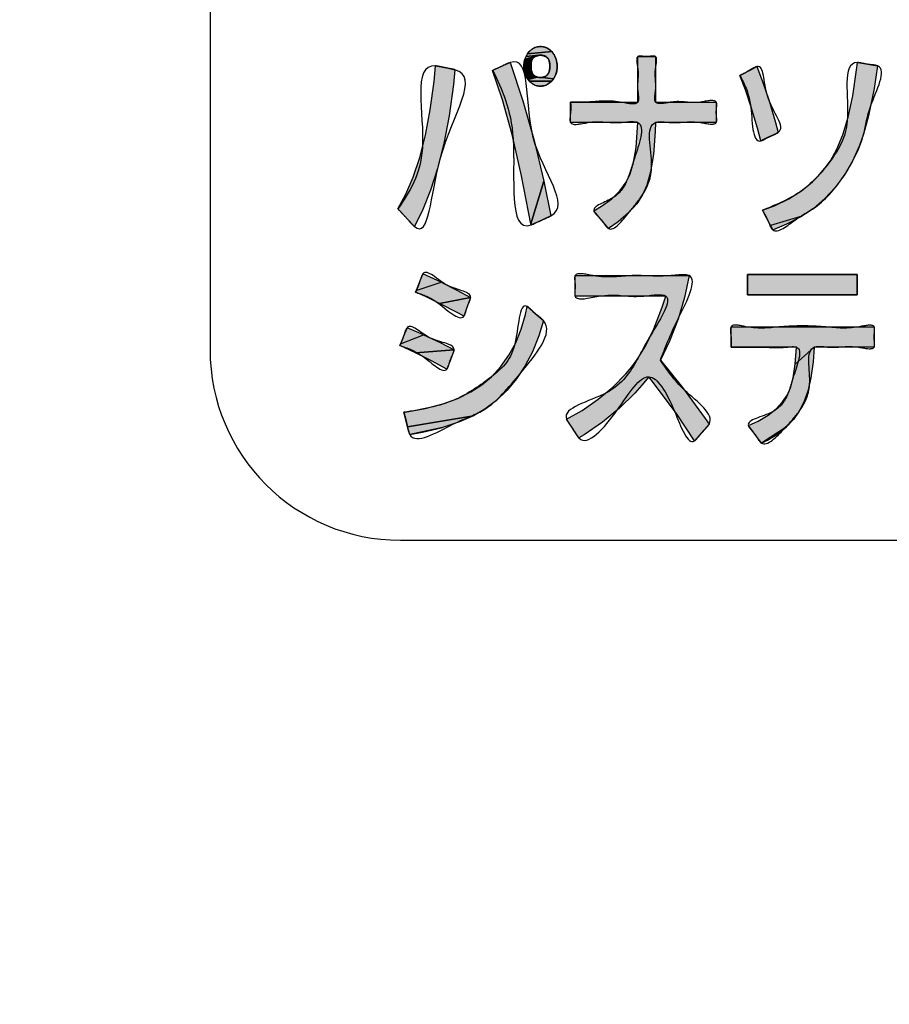
# Model space of a CAD drawing. Units: inches. Extents: x 385 to 975, y -594 to -176.
# Drawn here: x 678 to 682, y -307 to -301 of the extents above; entities that cross this region are included whole.
import ezdxf

# ---------------------------------------------------------------- set-up
doc = ezdxf.new("R2010")
doc.units = ezdxf.units.IN
doc.linetypes.add('PHANTOM', pattern=[13, 10, -1, 0, -1, 0, -1])
doc.layers.add('1', color=7, linetype='Continuous')
doc.layers.add('8_ALL_NOT_FREE_', color=7, linetype='Continuous')

# ---------------------------------------------------------------- blocks, each defined once
blk = doc.blocks.new('_O____', base_point=(1013.7833, -1082.6184))
at = {"layer": '8_ALL_NOT_FREE_', "linetype": 'Continuous'}
for points in [[(1360.7926, -603.0214), (1360.818, -603.0235), (1360.842, -603.0298), (1360.8647, -603.0401), (1360.8863, -603.0549), (1360.907, -603.0743), (1360.6527, -603.0986), (1360.672, -603.0741), (1360.6736, -603.0725), (1360.6943, -603.0539), (1360.7163, -603.0397), (1360.728, -603.0342), (1360.74, -603.0296), (1360.7653, -603.0235)], [(1360.6966, -603.1751), (1360.6925, -603.1934), (1360.6151, -603.2154), (1360.6186, -603.183), (1360.7023, -603.1597)], [(1360.7095, -603.1467), (1360.7023, -603.1597), (1360.6186, -603.183), (1360.626, -603.1529), (1360.7284, -603.1271), (1360.723, -603.1313), (1360.7181, -603.136)], [(1360.7401, -603.1202), (1360.7284, -603.1271), (1360.626, -603.1529), (1360.6374, -603.1248), (1360.7693, -603.112), (1360.7537, -603.1151)], [(1360.9198, -603.0895), (1360.9367, -603.1158), (1360.9436, -603.1296), (1360.9495, -603.1438), (1360.9584, -603.1735), (1360.9633, -603.2052), (1360.9643, -603.2287), (1360.9639, -603.2444), (1360.96, -603.277), (1360.9523, -603.3071), (1360.9408, -603.3348), (1360.9254, -603.3605), (1360.8073, -603.3455), (1360.8231, -603.3423), (1360.8369, -603.3373), (1360.8488, -603.3303), (1360.8542, -603.3261), (1360.8592, -603.3215), (1360.868, -603.3107), (1360.8753, -603.2979), (1360.8811, -603.2825), (1360.8853, -603.2643), (1360.8877, -603.2428), (1360.8882, -603.2276), (1360.8877, -603.2128), (1360.8853, -603.1918), (1360.8811, -603.174), (1360.8753, -603.159), (1360.8679, -603.1463), (1360.859, -603.1358), (1360.8539, -603.1312), (1360.8485, -603.127), (1360.8363, -603.1202), (1360.8223, -603.1151), (1360.8061, -603.112), (1360.7874, -603.1108), (1360.7693, -603.112), (1360.6374, -603.1248), (1360.6527, -603.0986), (1360.907, -603.0743)], [(1361.1054, -603.6047), (1361.8111, -603.6047), (1361.8111, -603.127), (1361.9983, -603.127), (1361.9983, -603.6047), (1362.6357, -603.6047), (1362.6357, -603.8191), (1361.9983, -603.8191), (1361.9948, -603.9138), (1361.9752, -604.1533), (1361.9448, -604.3372), (1361.9064, -604.4756), (1361.8624, -604.5774), (1361.8005, -604.6721), (1361.7155, -604.7668), (1361.6038, -604.8622), (1361.5034, -604.9321), (1361.3498, -604.746), (1361.4301, -604.6989), (1361.5378, -604.6196), (1361.6229, -604.5355), (1361.6881, -604.4462), (1361.7306, -604.3587), (1361.7665, -604.2393), (1361.7939, -604.0801), (1361.8096, -603.8722), (1361.8111, -603.8191), (1361.1054, -603.8191)], [(1359.8901, -603.2643), (1359.8742, -603.4202), (1359.8295, -603.7485), (1359.7739, -604.041), (1359.7088, -604.3008), (1359.6351, -604.5308), (1359.5538, -604.7336), (1359.4655, -604.9118), (1359.4475, -604.8925), (1359.3531, -604.7919), (1359.292, -604.7268), (1359.3757, -604.5705), (1359.4523, -604.3911), (1359.5211, -604.186), (1359.5812, -603.9525), (1359.6315, -603.6876), (1359.6708, -603.3884), (1359.686, -603.2237), (1359.7072, -603.2279), (1359.8183, -603.25)], [(1360.2866, -603.2714), (1360.3057, -603.2628), (1360.4052, -603.218), (1360.4696, -603.189), (1360.6034, -603.5918), (1360.7221, -604.0066), (1360.8254, -604.4341), (1360.6885, -604.8819), (1360.5904, -604.3775), (1360.4901, -603.946), (1360.3886, -603.5796)], [(1360.6902, -603.215), (1360.6899, -603.2287), (1360.6159, -603.2531), (1360.6148, -603.2276), (1360.6151, -603.2154), (1360.6925, -603.1934)], [(1360.6903, -603.2434), (1360.6927, -603.2648), (1360.6209, -603.2851), (1360.6159, -603.2531), (1360.6899, -603.2287)], [(1360.6968, -603.2829), (1360.7026, -603.2981), (1360.6298, -603.3147), (1360.6209, -603.2851), (1360.6927, -603.2648)], [(1362.8844, -603.3243), (1362.903, -603.3146), (1363.0002, -603.2643), (1363.063, -603.2318), (1363.1229, -603.3887), (1363.1878, -603.5824), (1363.258, -603.8187), (1363.287, -603.9239), (1363.2679, -603.9331), (1363.1684, -603.9811), (1363.104, -604.0122), (1363.0686, -603.8799), (1363.0036, -603.6588), (1362.9423, -603.4751)], [(1364.3312, -603.2247), (1364.2935, -603.4611), (1364.2361, -603.7488), (1364.1843, -603.9411), (1364.1419, -604.0605), (1364.0688, -604.2232), (1363.9838, -604.3695), (1363.8869, -604.5006), (1363.7778, -604.6178), (1363.6561, -604.7216), (1363.5333, -604.8032), (1363.2067, -604.9017), (1363.1228, -604.74), (1363.2462, -604.6933), (1363.3971, -604.6202), (1363.5301, -604.5364), (1363.6467, -604.442), (1363.7483, -604.3366), (1363.8356, -604.2196), (1363.9027, -604.0997), (1363.965, -603.9497), (1364.0213, -603.7645), (1364.0704, -603.5385), (1364.1103, -603.2653), (1364.1184, -603.1901), (1364.1644, -603.1975)], [(1360.7099, -603.3109), (1360.7187, -603.3216), (1360.6357, -603.3287), (1360.6298, -603.3147), (1360.7026, -603.2981)], [(1360.7237, -603.3262), (1360.7291, -603.3304), (1360.6426, -603.3422), (1360.6357, -603.3287), (1360.7187, -603.3216)], [(1360.7411, -603.3373), (1360.7548, -603.3424), (1360.6592, -603.3678), (1360.6426, -603.3422), (1360.7291, -603.3304)], [(1360.7891, -603.3467), (1360.8073, -603.3455), (1360.9254, -603.3605), (1360.9062, -603.3842), (1360.6738, -603.3853), (1360.6592, -603.3678), (1360.7548, -603.3424), (1360.7707, -603.3455)], [(1360.9059, -603.3846), (1360.8849, -603.4038), (1360.8629, -603.4184), (1360.8397, -603.4288), (1360.8152, -603.435), (1360.7891, -603.4371), (1360.763, -603.435), (1360.7386, -603.4289), (1360.7157, -603.4186), (1360.6942, -603.4042), (1360.6738, -603.3853), (1360.9062, -603.3842)], [(1360.7642, -604.8608), (1360.6907, -604.8944), (1360.6885, -604.8819), (1360.8254, -604.4341), (1360.8993, -604.7989), (1360.8777, -604.8089)], [(1363.2298, -604.9462), (1363.377, -604.8843), (1363.5333, -604.8032), (1363.2067, -604.9017)], [(1359.7446, -605.4948), (1359.554, -605.4072), (1359.5268, -605.4755), (1359.4846, -605.5811)], [(1362.0495, -606.3137), (1362.2818, -606.5994), (1362.5201, -606.9248), (1362.5621, -606.9855), (1362.4086, -607.1602), (1362.2166, -606.8755), (1361.952, -606.5209), (1361.9267, -606.4884), (1361.8556, -606.5756), (1361.7807, -606.6596), (1361.6195, -606.8178), (1361.4422, -606.9636), (1361.2479, -607.0972), (1361.1932, -607.1307), (1361.0637, -606.9327), (1361.2261, -606.8414), (1361.397, -606.7248), (1361.55, -606.5969), (1361.6861, -606.4573), (1361.7483, -606.3829), (1361.8064, -606.3055), (1361.8932, -606.1658), (1361.9804, -605.9862), (1362.0676, -605.7592), (1362.1058, -605.6419), (1361.1533, -605.6419), (1361.1533, -605.4265), (1362.3497, -605.4265), (1362.3022, -605.6557), (1362.2342, -605.8844), (1362.1451, -606.1134)], [(1362.9647, -605.4132), (1362.9647, -605.6287), (1364.1178, -605.6287), (1364.1178, -605.4132)], [(1359.9113, -605.5779), (1360.0548, -605.6561), (1359.7287, -605.7174), (1359.5816, -605.6465), (1359.4765, -605.6013), (1359.4846, -605.5811), (1359.7446, -605.4948)], [(1360.632, -605.8336), (1360.6491, -605.7496), (1360.7098, -605.8022), (1360.8215, -605.899), (1360.7726, -606.0578), (1360.7047, -606.2261), (1360.6262, -606.3765), (1360.5371, -606.5108), (1360.4375, -606.6302), (1360.3268, -606.7358), (1360.2048, -606.8279), (1360.0843, -606.8981), (1359.3934, -607.013), (1359.3537, -606.8615), (1359.3675, -606.8596), (1359.5784, -606.8225), (1359.7618, -606.7741), (1359.9206, -606.7157), (1360.0574, -606.6481), (1360.1748, -606.572), (1360.2748, -606.4874), (1360.3732, -606.3801), (1360.458, -606.2618), (1360.5293, -606.1321), (1360.5874, -605.9898)], [(1360.0476, -605.6765), (1360.01, -605.7832), (1359.9857, -605.8523), (1359.929, -605.8217), (1359.7287, -605.7174), (1360.0548, -605.6561)], [(1359.7336, -606.1297), (1359.8817, -606.2049), (1359.4756, -606.2366), (1359.311, -606.1603), (1359.319, -606.1408), (1359.5591, -606.0474)], [(1359.5591, -606.0474), (1359.3878, -605.9732), (1359.3608, -606.039), (1359.319, -606.1408)], [(1362.7916, -606.1775), (1362.7916, -605.963), (1364.2943, -605.963), (1364.2943, -606.1775), (1363.6649, -606.1775), (1363.4667, -606.3566), (1363.479, -606.1775)], [(1359.8738, -606.2261), (1359.8324, -606.3373), (1359.8057, -606.4092), (1359.6451, -606.322), (1359.4756, -606.2366), (1359.8817, -606.2049)], [(1363.6545, -606.3329), (1363.6311, -606.5004), (1363.598, -606.64), (1363.5566, -606.7556), (1363.508, -606.8503), (1363.4475, -606.9354), (1363.3725, -607.0141), (1363.1106, -607.1847), (1362.9733, -607.0007), (1363.0751, -606.9534), (1363.1803, -606.8907), (1363.2653, -606.8237), (1363.3326, -606.7525), (1363.3843, -606.6765), (1363.4168, -606.603), (1363.4449, -606.4992), (1363.4667, -606.3566), (1363.6649, -606.1775)], [(1359.9378, -606.9626), (1359.7615, -607.0205), (1359.415, -607.0953), (1359.3934, -607.013), (1360.0843, -606.8981)], [(1359.415, -607.0953), (1359.551, -607.0708), (1359.7615, -607.0205)], [(1363.1106, -607.1847), (1363.1728, -607.1534), (1363.2816, -607.0867), (1363.3725, -607.0141)]]:
    blk.add_hatch(color=2, dxfattribs=at).paths.add_polyline_path(points)
at = {"color": 7, "linetype": 'Continuous'}
for radius, start, end in [(93.5, 177.324301, -93.680202), (92, -170.949485, -99.226379)]:
    blk.add_arc((1372.3178, -544.2044), radius, start, end, dxfattribs=at)
at = {"layer": '1', "color": 7, "linetype": 'Continuous'}
for p, q in [((1357.3178, -594.2044), (1357.3178, -606.2044)), ((1359.3178, -608.2044), (1385.3178, -608.2044))]:
    blk.add_line(p, q, dxfattribs=at)
blk.add_arc((1359.3178, -606.2044), 2, 180, -90, dxfattribs=at)
at = {"layer": '8_ALL_NOT_FREE_', "color": 4, "linetype": 'PHANTOM'}
for p, q in [((1363.5333, -604.8032), (1363.2067, -604.9017)), ((1363.377, -604.8843), (1363.5333, -604.8032)), ((1363.2067, -604.9017), (1363.2298, -604.9462)), ((1363.2298, -604.9462), (1363.377, -604.8843)), ((1359.554, -605.4072), (1359.5268, -605.4755)), ((1359.7446, -605.4948), (1359.554, -605.4072)), ((1362.9647, -605.6287), (1362.9647, -605.4132)), ((1362.9647, -605.4132), (1364.1178, -605.4132)), ((1362.9647, -605.4132), (1362.9647, -605.6287)), ((1364.1178, -605.4132), (1362.9647, -605.4132)), ((1364.1178, -605.4132), (1364.1178, -605.6287)), ((1364.1178, -605.6287), (1364.1178, -605.4132)), ((1359.5268, -605.4755), (1359.4846, -605.5811)), ((1359.4846, -605.5811), (1359.7446, -605.4948)), ((1364.1178, -605.6287), (1362.9647, -605.6287)), ((1362.9647, -605.6287), (1364.1178, -605.6287)), ((1359.3608, -606.039), (1359.319, -606.1408)), ((1359.319, -606.1408), (1359.5591, -606.0474)), ((1359.3878, -605.9732), (1359.3608, -606.039)), ((1359.5591, -606.0474), (1359.3878, -605.9732)), ((1359.7615, -607.0205), (1359.415, -607.0953)), ((1359.415, -607.0953), (1359.551, -607.0708)), ((1359.551, -607.0708), (1359.7615, -607.0205)), ((1363.3725, -607.0141), (1363.1106, -607.1847)), ((1363.1728, -607.1534), (1363.2816, -607.0867)), ((1363.2816, -607.0867), (1363.3725, -607.0141)), ((1363.1106, -607.1847), (1363.1728, -607.1534))]:
    blk.add_line(p, q, dxfattribs=at)
for points in [[(1360.7926, -603.0214), (1360.818, -603.0235), (1360.842, -603.0298), (1360.8647, -603.0401), (1360.8863, -603.0549), (1360.907, -603.0743), (1360.6527, -603.0986), (1360.672, -603.0741), (1360.6736, -603.0725), (1360.6943, -603.0539), (1360.7163, -603.0397), (1360.728, -603.0342), (1360.74, -603.0296), (1360.7653, -603.0235), (1360.7926, -603.0214)], [(1360.6966, -603.1751), (1360.6925, -603.1934), (1360.6151, -603.2154), (1360.6186, -603.183), (1360.7023, -603.1597), (1360.6966, -603.1751)], [(1360.7095, -603.1467), (1360.7023, -603.1597), (1360.6186, -603.183), (1360.626, -603.1529), (1360.7284, -603.1271), (1360.723, -603.1313), (1360.7181, -603.136), (1360.7095, -603.1467)], [(1360.7401, -603.1202), (1360.7284, -603.1271), (1360.626, -603.1529), (1360.6374, -603.1248), (1360.7693, -603.112), (1360.7537, -603.1151), (1360.7401, -603.1202)], [(1360.9198, -603.0895), (1360.9367, -603.1158), (1360.9436, -603.1296), (1360.9495, -603.1438), (1360.9584, -603.1735), (1360.9633, -603.2052), (1360.9643, -603.2287), (1360.9639, -603.2444), (1360.96, -603.277), (1360.9523, -603.3071), (1360.9408, -603.3348), (1360.9254, -603.3605), (1360.8073, -603.3455), (1360.8231, -603.3423), (1360.8369, -603.3373), (1360.8488, -603.3303), (1360.8542, -603.3261), (1360.8592, -603.3215), (1360.868, -603.3107), (1360.8753, -603.2979), (1360.8811, -603.2825), (1360.8853, -603.2643), (1360.8877, -603.2428), (1360.8882, -603.2276), (1360.8877, -603.2128), (1360.8853, -603.1918), (1360.8811, -603.174), (1360.8753, -603.159), (1360.8679, -603.1463), (1360.859, -603.1358), (1360.8539, -603.1312), (1360.8485, -603.127), (1360.8363, -603.1202), (1360.8223, -603.1151), (1360.8061, -603.112), (1360.7874, -603.1108), (1360.7693, -603.112), (1360.6374, -603.1248), (1360.6527, -603.0986), (1360.907, -603.0743), (1360.9198, -603.0895)], [(1361.1054, -603.6047), (1361.8111, -603.6047), (1361.8111, -603.127), (1361.9983, -603.127), (1361.9983, -603.6047), (1362.6357, -603.6047), (1362.6357, -603.8191), (1361.9983, -603.8191), (1361.9948, -603.9138), (1361.9752, -604.1533), (1361.9448, -604.3372), (1361.9064, -604.4756), (1361.8624, -604.5774), (1361.8005, -604.6721), (1361.7155, -604.7668), (1361.6038, -604.8622), (1361.5034, -604.9321), (1361.3498, -604.746), (1361.4301, -604.6989), (1361.5378, -604.6196), (1361.6229, -604.5355), (1361.6881, -604.4462), (1361.7306, -604.3587), (1361.7665, -604.2393), (1361.7939, -604.0801), (1361.8096, -603.8722), (1361.8111, -603.8191), (1361.1054, -603.8191), (1361.1054, -603.6047)], [(1359.8901, -603.2643), (1359.8742, -603.4202), (1359.8295, -603.7485), (1359.7739, -604.041), (1359.7088, -604.3008), (1359.6351, -604.5308), (1359.5538, -604.7336), (1359.4655, -604.9118), (1359.4475, -604.8925), (1359.3531, -604.7919), (1359.292, -604.7268), (1359.3757, -604.5705), (1359.4523, -604.3911), (1359.5211, -604.186), (1359.5812, -603.9525), (1359.6315, -603.6876), (1359.6708, -603.3884), (1359.686, -603.2237), (1359.7072, -603.2279), (1359.8183, -603.25), (1359.8901, -603.2643)], [(1360.2866, -603.2714), (1360.3057, -603.2628), (1360.4052, -603.218), (1360.4696, -603.189), (1360.6034, -603.5918), (1360.7221, -604.0066), (1360.8254, -604.4341), (1360.6885, -604.8819), (1360.5904, -604.3775), (1360.4901, -603.946), (1360.3886, -603.5796), (1360.2866, -603.2714)], [(1360.6902, -603.215), (1360.6899, -603.2287), (1360.6159, -603.2531), (1360.6148, -603.2276), (1360.6151, -603.2154), (1360.6925, -603.1934), (1360.6902, -603.215)], [(1360.6903, -603.2434), (1360.6927, -603.2648), (1360.6209, -603.2851), (1360.6159, -603.2531), (1360.6899, -603.2287), (1360.6903, -603.2434)], [(1360.6968, -603.2829), (1360.7026, -603.2981), (1360.6298, -603.3147), (1360.6209, -603.2851), (1360.6927, -603.2648), (1360.6968, -603.2829)], [(1362.8844, -603.3243), (1362.903, -603.3146), (1363.0002, -603.2643), (1363.063, -603.2318), (1363.1229, -603.3887), (1363.1878, -603.5824), (1363.258, -603.8187), (1363.287, -603.9239), (1363.2679, -603.9331), (1363.1684, -603.9811), (1363.104, -604.0122), (1363.0686, -603.8799), (1363.0036, -603.6588), (1362.9423, -603.4751), (1362.8844, -603.3243)], [(1364.3312, -603.2247), (1364.2935, -603.4611), (1364.2361, -603.7488), (1364.1843, -603.9411), (1364.1419, -604.0605), (1364.0688, -604.2232), (1363.9838, -604.3695), (1363.8869, -604.5006), (1363.7778, -604.6178), (1363.6561, -604.7216), (1363.5333, -604.8032), (1363.2067, -604.9017), (1363.1228, -604.74), (1363.2462, -604.6933), (1363.3971, -604.6202), (1363.5301, -604.5364), (1363.6467, -604.442), (1363.7483, -604.3366), (1363.8356, -604.2196), (1363.9027, -604.0997), (1363.965, -603.9497), (1364.0213, -603.7645), (1364.0704, -603.5385), (1364.1103, -603.2653), (1364.1184, -603.1901), (1364.1644, -603.1975), (1364.3312, -603.2247)], [(1360.7099, -603.3109), (1360.7187, -603.3216), (1360.6357, -603.3287), (1360.6298, -603.3147), (1360.7026, -603.2981), (1360.7099, -603.3109)], [(1360.7237, -603.3262), (1360.7291, -603.3304), (1360.6426, -603.3422), (1360.6357, -603.3287), (1360.7187, -603.3216), (1360.7237, -603.3262)], [(1360.7411, -603.3373), (1360.7548, -603.3424), (1360.6592, -603.3678), (1360.6426, -603.3422), (1360.7291, -603.3304), (1360.7411, -603.3373)], [(1360.7891, -603.3467), (1360.8073, -603.3455), (1360.9254, -603.3605), (1360.9062, -603.3842), (1360.6738, -603.3853), (1360.6592, -603.3678), (1360.7548, -603.3424), (1360.7707, -603.3455), (1360.7891, -603.3467)], [(1360.9059, -603.3846), (1360.8849, -603.4038), (1360.8629, -603.4184), (1360.8397, -603.4288), (1360.8152, -603.435), (1360.7891, -603.4371), (1360.763, -603.435), (1360.7386, -603.4289), (1360.7157, -603.4186), (1360.6942, -603.4042), (1360.6738, -603.3853), (1360.9062, -603.3842), (1360.9059, -603.3846)], [(1360.7642, -604.8608), (1360.6907, -604.8944), (1360.6885, -604.8819), (1360.8254, -604.4341), (1360.8993, -604.7989), (1360.8777, -604.8089), (1360.7642, -604.8608)], [(1362.0495, -606.3137), (1362.2818, -606.5994), (1362.5201, -606.9248), (1362.5621, -606.9855), (1362.4086, -607.1602), (1362.2166, -606.8755), (1361.952, -606.5209), (1361.9267, -606.4884), (1361.8556, -606.5756), (1361.7807, -606.6596), (1361.6195, -606.8178), (1361.4422, -606.9636), (1361.2479, -607.0972), (1361.1932, -607.1307), (1361.0637, -606.9327), (1361.2261, -606.8414), (1361.397, -606.7248), (1361.55, -606.5969), (1361.6861, -606.4573), (1361.7483, -606.3829), (1361.8064, -606.3055), (1361.8932, -606.1658), (1361.9804, -605.9862), (1362.0676, -605.7592), (1362.1058, -605.6419), (1361.1533, -605.6419), (1361.1533, -605.4265), (1362.3497, -605.4265), (1362.3022, -605.6557), (1362.2342, -605.8844), (1362.1451, -606.1134), (1362.0495, -606.3137)], [(1359.9113, -605.5779), (1360.0548, -605.6561), (1359.7287, -605.7174), (1359.5816, -605.6465), (1359.4765, -605.6013), (1359.4846, -605.5811), (1359.7446, -605.4948), (1359.9113, -605.5779)], [(1360.632, -605.8336), (1360.6491, -605.7496), (1360.7098, -605.8022), (1360.8215, -605.899), (1360.7726, -606.0578), (1360.7047, -606.2261), (1360.6262, -606.3765), (1360.5371, -606.5108), (1360.4375, -606.6302), (1360.3268, -606.7358), (1360.2048, -606.8279), (1360.0843, -606.8981), (1359.3934, -607.013), (1359.3537, -606.8615), (1359.3675, -606.8596), (1359.5784, -606.8225), (1359.7618, -606.7741), (1359.9206, -606.7157), (1360.0574, -606.6481), (1360.1748, -606.572), (1360.2748, -606.4874), (1360.3732, -606.3801), (1360.458, -606.2618), (1360.5293, -606.1321), (1360.5874, -605.9898), (1360.632, -605.8336)], [(1360.0476, -605.6765), (1360.01, -605.7832), (1359.9857, -605.8523), (1359.929, -605.8217), (1359.7287, -605.7174), (1360.0548, -605.6561), (1360.0476, -605.6765)], [(1359.7336, -606.1297), (1359.8817, -606.2049), (1359.4756, -606.2366), (1359.311, -606.1603), (1359.319, -606.1408), (1359.5591, -606.0474), (1359.7336, -606.1297)], [(1362.7916, -606.1775), (1362.7916, -605.963), (1364.2943, -605.963), (1364.2943, -606.1775), (1363.6649, -606.1775), (1363.4667, -606.3566), (1363.479, -606.1775), (1362.7916, -606.1775)], [(1359.8738, -606.2261), (1359.8324, -606.3373), (1359.8057, -606.4092), (1359.6451, -606.322), (1359.4756, -606.2366), (1359.8817, -606.2049), (1359.8738, -606.2261)], [(1363.6545, -606.3329), (1363.6311, -606.5004), (1363.598, -606.64), (1363.5566, -606.7556), (1363.508, -606.8503), (1363.4475, -606.9354), (1363.3725, -607.0141), (1363.1106, -607.1847), (1362.9733, -607.0007), (1363.0751, -606.9534), (1363.1803, -606.8907), (1363.2653, -606.8237), (1363.3326, -606.7525), (1363.3843, -606.6765), (1363.4168, -606.603), (1363.4449, -606.4992), (1363.4667, -606.3566), (1363.6649, -606.1775), (1363.6545, -606.3329)], [(1359.9378, -606.9626), (1359.7615, -607.0205), (1359.415, -607.0953), (1359.3934, -607.013), (1360.0843, -606.8981), (1359.9378, -606.9626)]]:
    blk.add_lwpolyline(points, close=True, dxfattribs=at)
for points, knots in [([(1360.7926, -603.0214), (1360.8165, -603.0249), (1360.8665, -603.0321), (1360.9226, -603.0861), (1360.9574, -603.1536), (1360.9682, -603.2325), (1360.9557, -603.3148), (1360.9131, -603.3835), (1360.8551, -603.428), (1360.7861, -603.4422), (1360.713, -603.425), (1360.6568, -603.3717), (1360.6213, -603.3034), (1360.6109, -603.2249), (1360.6236, -603.143), (1360.665, -603.0748), (1360.7246, -603.0288), (1360.77, -603.0239), (1360.7926, -603.0214)], [0, 0, 0, 0, 0.0710021, 0.1485481, 0.2213703, 0.2966305, 0.3835122, 0.465833, 0.5328962, 0.5973006, 0.6707062, 0.748967, 0.8215595, 0.8980978, 0.982902, 1.0648946, 1.1325694, 1.1995295, 1.1995295, 1.1995295, 1.1995295]), ([(1360.7926, -603.0214), (1360.8165, -603.0249), (1360.8665, -603.0321), (1360.9226, -603.0861), (1360.9574, -603.1536), (1360.9682, -603.2325), (1360.9557, -603.3148), (1360.9131, -603.3835), (1360.8551, -603.428), (1360.7861, -603.4422), (1360.713, -603.425), (1360.6568, -603.3717), (1360.6213, -603.3034), (1360.6109, -603.2249), (1360.6236, -603.143), (1360.665, -603.0748), (1360.7246, -603.0288), (1360.77, -603.0239), (1360.7926, -603.0214)], [0, 0, 0, 0, 0.0710021, 0.1485481, 0.2213703, 0.2966305, 0.3835122, 0.465833, 0.5328962, 0.5973006, 0.6707062, 0.748967, 0.8215595, 0.8980978, 0.982902, 1.0648946, 1.1325694, 1.1995295, 1.1995295, 1.1995295, 1.1995295]), ([(1360.2866, -603.2714), (1360.3167, -603.2583), (1360.3769, -603.2322), (1360.7078, -603.0576), (1360.5279, -604.0755), (1361.152, -604.7152), (1360.794, -604.8432), (1360.4312, -605.0489), (1360.5987, -603.9109), (1360.3834, -603.4697), (1360.2866, -603.2714)], [0, 0, 0, 0, 0.1003053, 0.2006106, 1.0237999, 1.8682002, 1.9828965, 2.0975928, 3.0193636, 3.7715756, 3.7715756, 3.7715756, 3.7715756]), ([(1360.2866, -603.2714), (1360.3167, -603.2583), (1360.3769, -603.2322), (1360.7078, -603.0576), (1360.5279, -604.0755), (1361.152, -604.7152), (1360.794, -604.8432), (1360.4312, -605.0489), (1360.5987, -603.9109), (1360.3834, -603.4697), (1360.2866, -603.2714)], [0, 0, 0, 0, 0.1003053, 0.2006106, 1.0237999, 1.8682002, 1.9828965, 2.0975928, 3.0193636, 3.7715756, 3.7715756, 3.7715756, 3.7715756]), ([(1360.7874, -603.1108), (1360.7593, -603.117), (1360.6986, -603.1304), (1360.6851, -603.2297), (1360.6991, -603.324), (1360.7892, -603.3573), (1360.879, -603.3235), (1360.8933, -603.2291), (1360.878, -603.1291), (1360.8164, -603.1167), (1360.7874, -603.1108)], [0, 0, 0, 0, 0.07881205, 0.17048445, 0.26241169, 0.34245144, 0.42247079, 0.51507666, 0.60621908, 0.68723966, 0.68723966, 0.68723966, 0.68723966]), ([(1360.7874, -603.1108), (1360.7593, -603.117), (1360.6986, -603.1304), (1360.6851, -603.2297), (1360.6991, -603.324), (1360.7892, -603.3573), (1360.879, -603.3235), (1360.8933, -603.2291), (1360.878, -603.1291), (1360.8164, -603.1167), (1360.7874, -603.1108)], [0, 0, 0, 0, 0.07881205, 0.17048445, 0.26241169, 0.34245144, 0.42247079, 0.51507666, 0.60621908, 0.68723966, 0.68723966, 0.68723966, 0.68723966]), ([(1361.1054, -603.6047), (1361.1677, -603.606), (1361.3456, -603.6097), (1361.5427, -603.5715), (1361.8451, -603.6585), (1361.7928, -603.4268), (1361.8338, -603.3115), (1361.777, -603.0986), (1361.9047, -603.1393), (1362.0324, -603.0986), (1361.9754, -603.3118), (1362.0179, -603.4255), (1361.9633, -603.6535), (1362.2451, -603.5709), (1362.3862, -603.6384), (1362.6681, -603.5583), (1362.623, -603.712), (1362.6678, -603.8652), (1362.3889, -603.7882), (1362.2291, -603.8373), (1361.8561, -603.7733), (1362.013, -604.2595), (1361.8854, -604.5664), (1361.7261, -604.7502), (1361.5244, -605.0154), (1361.4367, -604.8331), (1361.2739, -604.7104), (1361.5808, -604.6302), (1361.7064, -604.4333), (1361.772, -604.1879), (1361.9299, -603.7672), (1361.5509, -603.8435), (1361.3788, -603.7811), (1361.0763, -603.8735), (1361.111, -603.7063), (1361.1072, -603.6386), (1361.1054, -603.6047)], [0, 0, 0, 0, 0.1829666, 0.5227617, 0.7057283, 0.8295668, 1.0595526, 1.1833911, 1.2770116, 1.3706321, 1.4944706, 1.7244564, 1.8482949, 2.013532, 2.3204009, 2.485638, 2.5928667, 2.7000954, 2.8653325, 3.1722014, 3.3374385, 3.7951115, 4.1120282, 4.3435193, 4.6206189, 4.7412608, 4.8619027, 5.1052094, 5.3180551, 5.5826569, 5.961638, 6.1446046, 6.4843997, 6.6673663, 6.774595, 6.8818236, 6.8818236, 6.8818236, 6.8818236]), ([(1361.1054, -603.6047), (1361.1677, -603.606), (1361.3456, -603.6097), (1361.5427, -603.5715), (1361.8451, -603.6585), (1361.7928, -603.4268), (1361.8338, -603.3115), (1361.777, -603.0986), (1361.9047, -603.1393), (1362.0324, -603.0986), (1361.9754, -603.3118), (1362.0179, -603.4255), (1361.9633, -603.6535), (1362.2451, -603.5709), (1362.3862, -603.6384), (1362.6681, -603.5583), (1362.623, -603.712), (1362.6678, -603.8652), (1362.3889, -603.7882), (1362.2291, -603.8373), (1361.8561, -603.7733), (1362.013, -604.2595), (1361.8854, -604.5664), (1361.7261, -604.7502), (1361.5244, -605.0154), (1361.4367, -604.8331), (1361.2739, -604.7104), (1361.5808, -604.6302), (1361.7064, -604.4333), (1361.772, -604.1879), (1361.9299, -603.7672), (1361.5509, -603.8435), (1361.3788, -603.7811), (1361.0763, -603.8735), (1361.111, -603.7063), (1361.1072, -603.6386), (1361.1054, -603.6047)], [0, 0, 0, 0, 0.1829666, 0.5227617, 0.7057283, 0.8295668, 1.0595526, 1.1833911, 1.2770116, 1.3706321, 1.4944706, 1.7244564, 1.8482949, 2.013532, 2.3204009, 2.485638, 2.5928667, 2.7000954, 2.8653325, 3.1722014, 3.3374385, 3.7951115, 4.1120282, 4.3435193, 4.6206189, 4.7412608, 4.8619027, 5.1052094, 5.3180551, 5.5826569, 5.961638, 6.1446046, 6.4843997, 6.6673663, 6.774595, 6.8818236, 6.8818236, 6.8818236, 6.8818236]), ([(1359.292, -604.7268), (1359.4112, -604.5483), (1359.6816, -604.1434), (1359.4156, -603.1396), (1359.7878, -603.2468), (1360.1924, -603.2981), (1359.6357, -604.0222), (1359.623, -605.1155), (1359.3777, -604.8152), (1359.3206, -604.7562), (1359.292, -604.7268)], [0, 0, 0, 0, 0.6890708, 1.5634926, 1.667558, 1.7716234, 2.7215418, 3.4813647, 3.608166, 3.7349672, 3.7349672, 3.7349672, 3.7349672]), ([(1359.292, -604.7268), (1359.4112, -604.5483), (1359.6816, -604.1434), (1359.4156, -603.1396), (1359.7878, -603.2468), (1360.1924, -603.2981), (1359.6357, -604.0222), (1359.623, -605.1155), (1359.3777, -604.8152), (1359.3206, -604.7562), (1359.292, -604.7268)], [0, 0, 0, 0, 0.6890708, 1.5634926, 1.667558, 1.7716234, 2.7215418, 3.4813647, 3.608166, 3.7349672, 3.7349672, 3.7349672, 3.7349672]), ([(1362.8844, -603.3243), (1362.9134, -603.3104), (1362.9715, -603.2825), (1363.1469, -603.1621), (1363.1126, -603.6065), (1363.4077, -603.8954), (1363.1937, -603.9626), (1363.0026, -604.0938), (1363.0296, -603.6), (1362.9294, -603.4098), (1362.8844, -603.3243)], [0, 0, 0, 0, 0.1005789, 0.2011579, 0.5271968, 0.9289363, 1.0305161, 1.1320958, 1.5298437, 1.8546839, 1.8546839, 1.8546839, 1.8546839]), ([(1362.8844, -603.3243), (1362.9134, -603.3104), (1362.9715, -603.2825), (1363.1469, -603.1621), (1363.1126, -603.6065), (1363.4077, -603.8954), (1363.1937, -603.9626), (1363.0026, -604.0938), (1363.0296, -603.6), (1362.9294, -603.4098), (1362.8844, -603.3243)], [0, 0, 0, 0, 0.1005789, 0.2011579, 0.5271968, 0.9289363, 1.0305161, 1.1320958, 1.5298437, 1.8546839, 1.8546839, 1.8546839, 1.8546839]), ([(1363.1228, -604.74), (1363.2689, -604.6808), (1363.5484, -604.5676), (1363.856, -604.2119), (1364.0952, -603.8204), (1363.9328, -603.1254), (1364.2232, -603.2129), (1364.4651, -603.2147), (1364.2305, -603.6361), (1364.1935, -603.9921), (1363.9974, -604.389), (1363.7225, -604.7004), (1363.4699, -604.8225), (1363.2375, -605.0291), (1363.1787, -604.8366), (1363.1414, -604.7722), (1363.1228, -604.74)], [0, 0, 0, 0, 0.4677783, 0.895483, 1.3505045, 1.9698109, 2.0775778, 2.1853448, 2.608847, 2.9171789, 3.4107007, 3.8711824, 4.0927849, 4.3542134, 4.4703562, 4.586499, 4.586499, 4.586499, 4.586499]), ([(1363.1228, -604.74), (1363.2689, -604.6808), (1363.5484, -604.5676), (1363.856, -604.2119), (1364.0952, -603.8204), (1363.9328, -603.1254), (1364.2232, -603.2129), (1364.4651, -603.2147), (1364.2305, -603.6361), (1364.1935, -603.9921), (1363.9974, -604.389), (1363.7225, -604.7004), (1363.4699, -604.8225), (1363.2375, -605.0291), (1363.1787, -604.8366), (1363.1414, -604.7722), (1363.1228, -604.74)], [0, 0, 0, 0, 0.4677783, 0.895483, 1.3505045, 1.9698109, 2.0775778, 2.1853448, 2.608847, 2.9171789, 3.4107007, 3.8711824, 4.0927849, 4.3542134, 4.4703562, 4.586499, 4.586499, 4.586499, 4.586499]), ([(1359.4765, -605.6013), (1359.49, -605.5708), (1359.5169, -605.5097), (1359.5665, -605.3086), (1359.7891, -605.5801), (1360.1059, -605.5939), (1360.0131, -605.7515), (1359.9805, -605.9611), (1359.707, -605.6749), (1359.544, -605.6229), (1359.4765, -605.6013)], [0, 0, 0, 0, 0.1045173, 0.2090346, 0.5068461, 0.7684104, 0.8724117, 0.9764129, 1.3090282, 1.5442936, 1.5442936, 1.5442936, 1.5442936]), ([(1359.4765, -605.6013), (1359.49, -605.5708), (1359.5169, -605.5097), (1359.5665, -605.3086), (1359.7891, -605.5801), (1360.1059, -605.5939), (1360.0131, -605.7515), (1359.9805, -605.9611), (1359.707, -605.6749), (1359.544, -605.6229), (1359.4765, -605.6013)], [0, 0, 0, 0, 0.1045173, 0.2090346, 0.5068461, 0.7684104, 0.8724117, 0.9764129, 1.3090282, 1.5442936, 1.5442936, 1.5442936, 1.5442936]), ([(1362.0495, -606.3137), (1362.1182, -606.4168), (1362.2603, -606.63), (1362.6695, -606.9143), (1362.4813, -607.0666), (1362.3523, -607.2712), (1362.1905, -606.7809), (1361.9196, -606.3238), (1361.6253, -606.8336), (1361.2471, -607.2743), (1361.1341, -607.0285), (1360.9492, -606.8211), (1361.5711, -606.7021), (1361.7912, -606.3426), (1361.9498, -606.0315), (1362.2499, -605.575), (1361.7415, -605.6776), (1361.532, -605.5878), (1361.1206, -605.7133), (1361.1639, -605.5351), (1361.1222, -605.3736), (1361.4582, -605.4678), (1361.7441, -605.4051), (1362.0662, -605.4472), (1362.4977, -605.3787), (1362.1958, -605.9328), (1362.0989, -606.1851), (1362.0495, -606.3137)], [0, 0, 0, 0, 0.408696, 0.8453553, 0.9616139, 1.0778724, 1.4551748, 1.9049153, 2.3879665, 2.8841437, 3.0024869, 3.12083, 3.6226401, 4.1001556, 4.4244486, 4.8302063, 5.0771688, 5.5358133, 5.7827758, 5.8905213, 5.9982667, 6.1852171, 6.5965079, 7.0077988, 7.1947491, 7.6553823, 8.1344353, 8.1344353, 8.1344353, 8.1344353]), ([(1362.0495, -606.3137), (1362.1182, -606.4168), (1362.2603, -606.63), (1362.6695, -606.9143), (1362.4813, -607.0666), (1362.3523, -607.2712), (1362.1905, -606.7809), (1361.9196, -606.3238), (1361.6253, -606.8336), (1361.2471, -607.2743), (1361.1341, -607.0285), (1360.9492, -606.8211), (1361.5711, -606.7021), (1361.7912, -606.3426), (1361.9498, -606.0315), (1362.2499, -605.575), (1361.7415, -605.6776), (1361.532, -605.5878), (1361.1206, -605.7133), (1361.1639, -605.5351), (1361.1222, -605.3736), (1361.4582, -605.4678), (1361.7441, -605.4051), (1362.0662, -605.4472), (1362.4977, -605.3787), (1362.1958, -605.9328), (1362.0989, -606.1851), (1362.0495, -606.3137)], [0, 0, 0, 0, 0.408696, 0.8453553, 0.9616139, 1.0778724, 1.4551748, 1.9049153, 2.3879665, 2.8841437, 3.0024869, 3.12083, 3.6226401, 4.1001556, 4.4244486, 4.8302063, 5.0771688, 5.5358133, 5.7827758, 5.8905213, 5.9982667, 6.1852171, 6.5965079, 7.0077988, 7.1947491, 7.6553823, 8.1344353, 8.1344353, 8.1344353, 8.1344353]), ([(1359.3537, -606.8615), (1359.5385, -606.8316), (1359.8727, -606.7776), (1360.2759, -606.4952), (1360.568, -606.2437), (1360.557, -605.6304), (1360.7341, -605.8308), (1360.972, -605.9864), (1360.56, -606.4671), (1360.2663, -606.8356), (1359.8721, -606.9633), (1359.4213, -607.2434), (1359.387, -606.9742), (1359.3648, -606.8991), (1359.3537, -606.8615)], [0, 0, 0, 0, 0.5567852, 1.0065922, 1.4117078, 1.8445712, 1.9586272, 2.0726832, 2.6693296, 3.2068523, 3.5783431, 4.0452058, 4.1660358, 4.2868657, 4.2868657, 4.2868657, 4.2868657]), ([(1359.3537, -606.8615), (1359.5385, -606.8316), (1359.8727, -606.7776), (1360.2759, -606.4952), (1360.568, -606.2437), (1360.557, -605.6304), (1360.7341, -605.8308), (1360.972, -605.9864), (1360.56, -606.4671), (1360.2663, -606.8356), (1359.8721, -606.9633), (1359.4213, -607.2434), (1359.387, -606.9742), (1359.3648, -606.8991), (1359.3537, -606.8615)], [0, 0, 0, 0, 0.5567852, 1.0065922, 1.4117078, 1.8445712, 1.9586272, 2.0726832, 2.6693296, 3.2068523, 3.5783431, 4.0452058, 4.1660358, 4.2868657, 4.2868657, 4.2868657, 4.2868657]), ([(1359.311, -606.1603), (1359.3243, -606.1309), (1359.351, -606.0722), (1359.398, -605.8847), (1359.616, -606.1356), (1359.9377, -606.1391), (1359.8358, -606.3035), (1359.8051, -606.5024), (1359.5449, -606.2363), (1359.3879, -606.1853), (1359.311, -606.1603)], [0, 0, 0, 0, 0.1011149, 0.2022299, 0.4713882, 0.747867, 0.8568472, 0.9658274, 1.2484535, 1.5197838, 1.5197838, 1.5197838, 1.5197838]), ([(1359.311, -606.1603), (1359.3243, -606.1309), (1359.351, -606.0722), (1359.398, -605.8847), (1359.616, -606.1356), (1359.9377, -606.1391), (1359.8358, -606.3035), (1359.8051, -606.5024), (1359.5449, -606.2363), (1359.3879, -606.1853), (1359.311, -606.1603)], [0, 0, 0, 0, 0.1011149, 0.2022299, 0.4713882, 0.747867, 0.8568472, 0.9658274, 1.2484535, 1.5197838, 1.5197838, 1.5197838, 1.5197838]), ([(1362.7916, -606.1775), (1362.7936, -606.1438), (1362.7976, -606.0763), (1362.7627, -605.9179), (1363.0563, -605.9986), (1363.325, -605.9511), (1363.7616, -605.9521), (1364.0275, -605.9967), (1364.3259, -605.9203), (1364.2815, -606.0703), (1364.3265, -606.2229), (1364.0506, -606.1468), (1363.8937, -606.1968), (1363.5454, -606.1323), (1363.6709, -606.5692), (1363.5241, -606.8471), (1363.3586, -607.0247), (1363.1288, -607.2666), (1363.0508, -607.0881), (1362.8908, -606.9471), (1363.2589, -606.8924), (1363.3932, -606.6868), (1363.443, -606.4716), (1363.5734, -606.1496), (1363.3177, -606.1879), (1363.1392, -606.1738), (1362.9416, -606.1779), (1362.8273, -606.1776), (1362.7916, -606.1775)], [0, 0, 0, 0, 0.1072287, 0.2144573, 0.3707435, 0.7434259, 1.1882404, 1.5609228, 1.717209, 1.8244376, 1.9316663, 2.0948491, 2.3979029, 2.5610857, 2.953773, 3.2571446, 3.5040663, 3.7822648, 3.8970386, 4.0118124, 4.3015282, 4.542595, 4.7503467, 5.0534226, 5.1608397, 5.3971572, 5.6334748, 5.7408919, 5.7408919, 5.7408919, 5.7408919]), ([(1362.7916, -606.1775), (1362.7936, -606.1438), (1362.7976, -606.0763), (1362.7627, -605.9179), (1363.0563, -605.9986), (1363.325, -605.9511), (1363.7616, -605.9521), (1364.0275, -605.9967), (1364.3259, -605.9203), (1364.2815, -606.0703), (1364.3265, -606.2229), (1364.0506, -606.1468), (1363.8937, -606.1968), (1363.5454, -606.1323), (1363.6709, -606.5692), (1363.5241, -606.8471), (1363.3586, -607.0247), (1363.1288, -607.2666), (1363.0508, -607.0881), (1362.8908, -606.9471), (1363.2589, -606.8924), (1363.3932, -606.6868), (1363.443, -606.4716), (1363.5734, -606.1496), (1363.3177, -606.1879), (1363.1392, -606.1738), (1362.9416, -606.1779), (1362.8273, -606.1776), (1362.7916, -606.1775)], [0, 0, 0, 0, 0.1072287, 0.2144573, 0.3707435, 0.7434259, 1.1882404, 1.5609228, 1.717209, 1.8244376, 1.9316663, 2.0948491, 2.3979029, 2.5610857, 2.953773, 3.2571446, 3.5040663, 3.7822648, 3.8970386, 4.0118124, 4.3015282, 4.542595, 4.7503467, 5.0534226, 5.1608397, 5.3971572, 5.6334748, 5.7408919, 5.7408919, 5.7408919, 5.7408919])]:
    blk.add_open_spline(points, degree=3, knots=knots, dxfattribs=at)

msp = doc.modelspace()

# ---------------------------------------------------------------- block references
at = {"layer": '1', "xscale": 0.5, "yscale": 0.5, "zscale": 0.5}
msp.add_blockref('_O____', (506.8917, -541.3092), dxfattribs=at)

doc.saveas('drawing.dxf')
